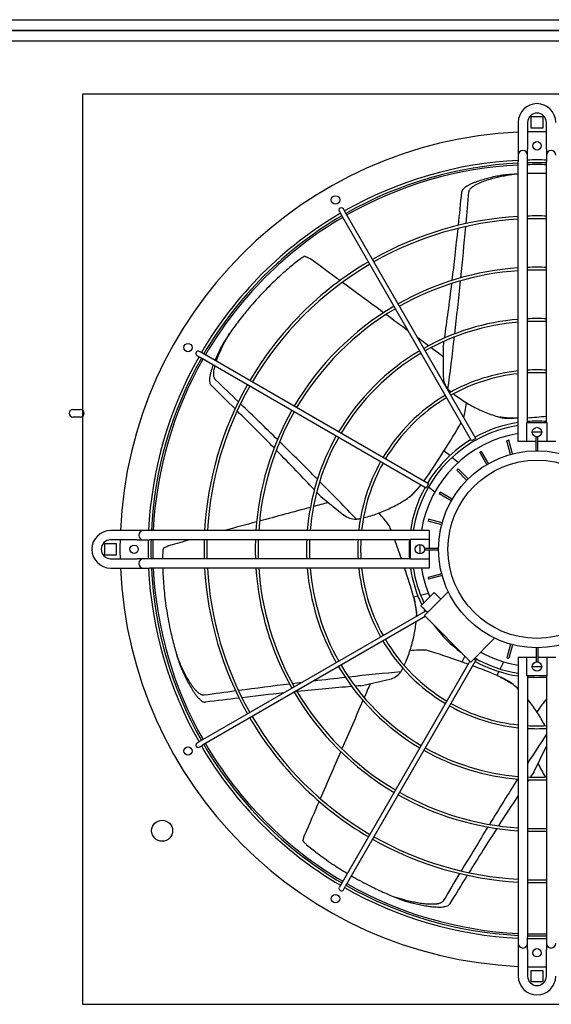
# Model space of a CAD drawing. Extents: x 23112 to 23553, y 42675 to 42842.
# Drawn here: x 23362 to 23363, y 42719 to 42720 of the extents above; entities that cross this region are included whole.
import ezdxf

# ---------------------------------------------------------------- set-up
doc = ezdxf.new("R2010")
doc.units = 0
doc.header["$LTSCALE"] = 99.9
doc.header["$MEASUREMENT"] = 0
doc.layers.add('0_KLIM_URZĄDZENIA', color=5, linetype='CONTINUOUS', lineweight=25)

msp = doc.modelspace()

# ---------------------------------------------------------------- linework, layer by layer
at = {"layer": '0_KLIM_URZĄDZENIA', "lineweight": 25}
for p, q in [((23360.9472, 42720.4326), (23363.2492, 42720.4326)), ((23363.2492, 42720.4211), (23360.9472, 42720.4211)), ((23360.9472, 42720.4211), (23363.2492, 42720.4211)), ((23363.2492, 42720.4096), (23360.9472, 42720.4096)), ((23362.632, 42720.317), (23362.632, 42720.3293)), ((23362.632, 42720.3293), (23362.6443, 42720.3293)), ((23362.6443, 42720.3293), (23362.6443, 42720.317)), ((23362.6182, 42720.3231), (23362.6182, 42720.2946)), ((23362.6282, 42720.3231), (23362.6282, 42720.2946)), ((23362.6482, 42720.2946), (23362.6482, 42720.3231)), ((23362.6443, 42720.317), (23362.632, 42720.317)), ((23362.6182, 42720.2946), (23362.6182, 42720.2881)), ((23362.6182, 42720.2881), (23362.6182, 42720.2816)), ((23362.6282, 42720.2881), (23362.6282, 42720.2946)), ((23362.6282, 42720.2816), (23362.6282, 42720.2881)), ((23362.6482, 42720.2946), (23362.6482, 42720.2881)), ((23362.6482, 42720.2881), (23362.6482, 42720.2816)), ((23362.6182, 42719.9831), (23362.6182, 42720.2816)), ((23362.6282, 42720.0031), (23362.6282, 42720.2816)), ((23362.6482, 42720.0031), (23362.6482, 42720.2816)), ((23362.4273, 42720.2284), (23362.4293, 42720.225)), ((23362.5685, 42719.9838), (23362.4293, 42720.225)), ((23362.4336, 42720.2275), (23362.4316, 42720.2309)), ((23362.5728, 42719.9863), (23362.4336, 42720.2275)), ((23362.2813, 42720.077), (23362.2779, 42720.079)), ((23362.5225, 42719.9378), (23362.2813, 42720.077)), ((23362.5382, 42720.0836), (23362.5382, 42720.0521)), ((23362.2754, 42720.0747), (23362.2788, 42720.0727)), ((23362.52, 42719.9334), (23362.2788, 42720.0727)), ((23362.1429, 42720.0172), (23362.151, 42720.0172)), ((23362.151, 42720.0091), (23362.1429, 42720.0091)), ((23362.6179, 42720.0077), (23362.6137, 42720.0077)), ((23362.6275, 42719.9831), (23362.6275, 42720.0031)), ((23362.6275, 42720.0031), (23362.6488, 42720.0031)), ((23362.6488, 42720.0031), (23362.6488, 42719.9831)), ((23362.5728, 42719.9863), (23362.5685, 42719.9838)), ((23362.6081, 42719.9843), (23362.6062, 42719.9838)), ((23362.61, 42719.9693), (23362.6062, 42719.9838)), ((23362.612, 42719.9698), (23362.6081, 42719.9843)), ((23362.6275, 42719.9831), (23362.6182, 42719.9831)), ((23362.6372, 42719.9831), (23362.6275, 42719.9831)), ((23362.6372, 42719.9731), (23362.6372, 42719.9881)), ((23362.6392, 42719.9881), (23362.6372, 42719.9881)), ((23362.6392, 42719.9731), (23362.6392, 42719.9881)), ((23362.6488, 42719.9831), (23362.6392, 42719.9831)), ((23362.6582, 42719.9831), (23362.6488, 42719.9831)), ((23362.5451, 42719.9679), (23362.5388, 42719.973)), ((23362.579, 42719.9725), (23362.5773, 42719.9715)), ((23362.5848, 42719.9585), (23362.5773, 42719.9715)), ((23362.5865, 42719.9595), (23362.579, 42719.9725)), ((23362.5542, 42719.9607), (23362.5474, 42719.966)), ((23362.554, 42719.9537), (23362.5526, 42719.9523)), ((23362.5632, 42719.9416), (23362.5526, 42719.9523)), ((23362.5646, 42719.9431), (23362.554, 42719.9537)), ((23362.5144, 42719.9367), (23362.5138, 42719.936)), ((23362.5225, 42719.9378), (23362.52, 42719.9334)), ((23362.5225, 42719.9348), (23362.5292, 42719.9294)), ((23362.5348, 42719.929), (23362.5338, 42719.9272)), ((23362.5477, 42719.9215), (23362.5348, 42719.929)), ((23362.4074, 42719.9243), (23362.432, 42719.9046)), ((23362.5467, 42719.9197), (23362.5338, 42719.9272)), ((23362.5225, 42719.9001), (23362.522, 42719.8982)), ((23362.5365, 42719.8943), (23362.522, 42719.8982)), ((23362.537, 42719.8962), (23362.5225, 42719.9001)), ((23362.2117, 42719.8881), (23362.1832, 42719.8881)), ((23362.2182, 42719.8881), (23362.2117, 42719.8881)), ((23362.2247, 42719.8881), (23362.2182, 42719.8881)), ((23362.5232, 42719.8881), (23362.2247, 42719.8881)), ((23362.5232, 42719.8881), (23362.5232, 42719.8788)), ((23362.2117, 42719.8781), (23362.1832, 42719.8781)), ((23362.2117, 42719.8781), (23362.2182, 42719.8781)), ((23362.2182, 42719.8781), (23362.2247, 42719.8781)), ((23362.5032, 42719.8781), (23362.2247, 42719.8781)), ((23362.5032, 42719.8788), (23362.5232, 42719.8788)), ((23362.5032, 42719.8574), (23362.5032, 42719.8788)), ((23362.5232, 42719.8788), (23362.5232, 42719.8691)), ((23362.177, 42719.8743), (23362.1893, 42719.8743)), ((23362.177, 42719.862), (23362.177, 42719.8743)), ((23362.1893, 42719.8743), (23362.1893, 42719.862)), ((23362.5332, 42719.8691), (23362.5182, 42719.8691)), ((23362.5182, 42719.8691), (23362.5182, 42719.8671)), ((23362.5332, 42719.8671), (23362.5182, 42719.8671)), ((23362.5232, 42719.8671), (23362.5232, 42719.8574)), ((23362.1893, 42719.862), (23362.177, 42719.862)), ((23362.1832, 42719.8581), (23362.2117, 42719.8581)), ((23362.2182, 42719.8581), (23362.2117, 42719.8581)), ((23362.2247, 42719.8581), (23362.2182, 42719.8581)), ((23362.5032, 42719.8581), (23362.2247, 42719.8581)), ((23362.5232, 42719.8574), (23362.5032, 42719.8574)), ((23362.5232, 42719.8574), (23362.5232, 42719.8481)), ((23362.1832, 42719.8481), (23362.2117, 42719.8481)), ((23362.2117, 42719.8481), (23362.2182, 42719.8481)), ((23362.2182, 42719.8481), (23362.2247, 42719.8481)), ((23362.5232, 42719.8481), (23362.2247, 42719.8481)), ((23362.5365, 42719.8419), (23362.522, 42719.838)), ((23362.522, 42719.838), (23362.5225, 42719.8361)), ((23362.537, 42719.84), (23362.5225, 42719.8361)), ((23362.5065, 42719.8175), (23362.511, 42719.8186)), ((23362.5066, 42719.8172), (23362.5076, 42719.8132)), ((23362.5139, 42719.8192), (23362.5223, 42719.8212)), ((23362.5144, 42719.808), (23362.5286, 42719.8221)), ((23362.5434, 42719.8229), (23362.518, 42719.7974)), ((23362.5356, 42719.8151), (23362.5286, 42719.8221)), ((23362.5215, 42719.8009), (23362.5144, 42719.808)), ((23362.5198, 42719.8026), (23362.2788, 42719.6635)), ((23362.519, 42719.7964), (23362.2813, 42719.6592)), ((23362.518, 42719.7974), (23362.5675, 42719.7479)), ((23362.5205, 42719.8019), (23362.5212, 42719.8007)), ((23362.5929, 42719.7734), (23362.5675, 42719.7479)), ((23362.61, 42719.7669), (23362.6062, 42719.7525)), ((23362.612, 42719.7664), (23362.6081, 42719.7519)), ((23362.6372, 42719.7631), (23362.6372, 42719.7481)), ((23362.6392, 42719.7631), (23362.6392, 42719.7481)), ((23362.5611, 42719.7542), (23362.5581, 42719.7478)), ((23362.5707, 42719.7512), (23362.5728, 42719.7499)), ((23362.6062, 42719.7525), (23362.6081, 42719.7519)), ((23362.6182, 42719.7531), (23362.6182, 42719.4546)), ((23362.6182, 42719.7531), (23362.6275, 42719.7531)), ((23362.6275, 42719.7531), (23362.6372, 42719.7531)), ((23362.6275, 42719.7331), (23362.6275, 42719.7531)), ((23362.6392, 42719.7531), (23362.6488, 42719.7531)), ((23362.6488, 42719.7531), (23362.6488, 42719.7331)), ((23362.6488, 42719.7531), (23362.6582, 42719.7531)), ((23362.5665, 42719.7489), (23362.4293, 42719.5113)), ((23362.5728, 42719.7499), (23362.4336, 42719.5088)), ((23362.5989, 42719.7405), (23362.6027, 42719.7483)), ((23362.6372, 42719.7481), (23362.6392, 42719.7481)), ((23362.4504, 42719.7227), (23362.481, 42719.7297)), ((23362.5956, 42719.7336), (23362.5976, 42719.7378)), ((23362.5959, 42719.7336), (23362.5997, 42719.7318)), ((23362.6488, 42719.7331), (23362.6275, 42719.7331)), ((23362.6282, 42719.7331), (23362.6282, 42719.4546)), ((23362.6482, 42719.7331), (23362.6482, 42719.4546)), ((23362.2788, 42719.6635), (23362.2754, 42719.6615)), ((23362.2779, 42719.6572), (23362.2813, 42719.6592)), ((23362.6348, 42719.6306), (23362.6482, 42719.6584)), ((23362.6095, 42719.5924), (23362.6093, 42719.5923)), ((23362.6095, 42719.5926), (23362.6095, 42719.5924)), ((23362.4293, 42719.5113), (23362.4273, 42719.5078)), ((23362.4316, 42719.5053), (23362.4336, 42719.5088)), ((23362.6182, 42719.4546), (23362.6182, 42719.4481)), ((23362.6182, 42719.4481), (23362.6182, 42719.4416)), ((23362.6282, 42719.4481), (23362.6282, 42719.4546)), ((23362.6282, 42719.4416), (23362.6282, 42719.4481)), ((23362.6482, 42719.4546), (23362.6482, 42719.4481)), ((23362.6482, 42719.4481), (23362.6482, 42719.4416)), ((23362.6182, 42719.4416), (23362.6182, 42719.4131)), ((23362.6282, 42719.4416), (23362.6282, 42719.4131)), ((23362.6482, 42719.4131), (23362.6482, 42719.4416)), ((23362.632, 42719.4193), (23362.6443, 42719.4193)), ((23362.632, 42719.407), (23362.632, 42719.4193)), ((23362.6443, 42719.4193), (23362.6443, 42719.407)), ((23362.6443, 42719.407), (23362.632, 42719.407))]:
    msp.add_line(p, q, dxfattribs=at)
msp.add_lwpolyline([(23363.1232, 42719.3831), (23363.1232, 42720.3531), (23362.1532, 42720.3531), (23362.1532, 42719.3831)], close=True, dxfattribs=at)
for centre, radius in [((23362.6382, 42720.2981), 0.0045), ((23362.4232, 42720.2405), 0.0045), ((23362.2658, 42720.0831), 0.0045), ((23362.6382, 42719.9931), 0.005), ((23362.6382, 42719.8681), 0.105), ((23362.6382, 42719.8681), 0.095), ((23362.2082, 42719.8681), 0.0045), ((23362.5132, 42719.8681), 0.005), ((23362.6382, 42719.7431), 0.005), ((23362.2658, 42719.6531), 0.0045), ((23362.2382, 42719.5681), 0.0112), ((23362.4232, 42719.4957), 0.0045), ((23362.6382, 42719.4381), 0.0045)]:
    msp.add_circle(centre, radius, dxfattribs=at)
for centre, radius, start, end in [((23362.6382, 42720.3231), 0.02, 0, 180), ((23362.6382, 42720.3231), 0.01, 0, 180), ((23362.6382, 42719.8681), 0.445, 92.576, 177.424), ((23362.6382, 42719.8681), 0.445, 88.7123, 91.2877), ((23362.6232, 42720.2881), 0.005, 0, 180), ((23362.6532, 42720.2881), 0.005, 0, 180), ((23362.6382, 42719.8681), 0.415, 92.7623, 119.6548), ((23362.6382, 42719.8681), 0.412, 92.7824, 119.6523), ((23362.6382, 42719.8681), 0.41, 92.796, 119.6506), ((23362.6382, 42719.8681), 0.415, 90, 91.3808), ((23362.6382, 42719.8681), 0.412, 90, 91.3908), ((23362.6382, 42719.8681), 0.41, 88.6024, 91.3976), ((23362.6382, 42719.8681), 0.415, 88.6192, 90), ((23362.6382, 42719.8681), 0.412, 88.6092, 90), ((23362.6382, 42719.8681), 0.415, 120.3452, 149.6548), ((23362.6382, 42719.8681), 0.412, 120.3477, 149.6523), ((23362.4294, 42720.2297), 0.0025, 30, 210), ((23362.6382, 42719.8681), 0.3553, 93.2269, 119.5968), ((23362.6382, 42719.8681), 0.3553, 90, 91.6128), ((23362.6382, 42719.8681), 0.3553, 88.3872, 90), ((23362.6382, 42719.8681), 0.41, 120.3494, 149.6506), ((23362.6382, 42719.8681), 0.3523, 93.2544, 119.5934), ((23362.6382, 42719.8681), 0.3523, 90, 91.6266), ((23362.6382, 42719.8681), 0.3523, 88.3734, 90), ((23362.6382, 42719.8681), 0.3553, 120.4032, 149.5968), ((23362.6382, 42719.8681), 0.3523, 120.4066, 149.5934), ((23362.6382, 42719.8681), 0.3006, 93.8149, 119.5235), ((23362.6382, 42719.8681), 0.2976, 93.8534, 119.5187), ((23362.6382, 42719.8681), 0.3006, 90, 91.9064), ((23362.6382, 42719.8681), 0.2976, 90, 91.9256), ((23362.6382, 42719.8681), 0.3006, 88.0936, 90), ((23362.6382, 42719.8681), 0.2976, 88.0744, 90), ((23362.6382, 42719.8681), 0.3006, 120.4765, 149.5235), ((23362.6382, 42719.8681), 0.2976, 120.4813, 149.5187), ((23362.6382, 42719.8681), 0.2459, 94.6652, 119.4175), ((23362.6382, 42719.8681), 0.2429, 94.723, 119.4103), ((23362.6382, 42719.8681), 0.2459, 90, 92.3307), ((23362.6382, 42719.8681), 0.2429, 90, 92.3595), ((23362.6382, 42719.8681), 0.2459, 87.6693, 90), ((23362.6382, 42719.8681), 0.2429, 87.6405, 90), ((23362.2766, 42720.0769), 0.0025, 60, 240), ((23362.6382, 42719.8681), 0.2459, 120.5825, 149.4175), ((23362.6382, 42719.8681), 0.2429, 120.5897, 149.4103), ((23362.6382, 42719.8681), 0.415, 150.3452, 177.2377), ((23362.6382, 42719.8681), 0.412, 150.3477, 177.2176), ((23362.6382, 42719.8681), 0.41, 150.3494, 177.204), ((23362.6382, 42719.8681), 0.1912, 96.0043, 119.2508), ((23362.6382, 42719.8681), 0.1882, 96.1003, 119.2389), ((23362.6382, 42719.8681), 0.1912, 90, 92.998), ((23362.6382, 42719.8681), 0.1882, 90, 93.0458), ((23362.6382, 42719.8681), 0.1912, 87.002, 90), ((23362.6382, 42719.8681), 0.1882, 86.9542, 90), ((23362.5582, 42720.0521), 0.02, 180, 221.5603), ((23362.6382, 42719.8681), 0.3553, 150.4032, 176.7731), ((23362.6382, 42719.8681), 0.3523, 150.4066, 176.7456), ((23362.6382, 42719.8681), 0.1912, 120.7492, 149.2508), ((23362.6382, 42719.8681), 0.1882, 120.7611, 149.2389), ((23362.1429, 42720.0131), 0.00405, 90, 270), ((23362.151, 42720.0131), 0.00405, 270, 90), ((23362.6382, 42719.8681), 0.3006, 150.4765, 176.1851), ((23362.6382, 42719.8681), 0.2976, 150.4813, 176.1466), ((23362.6382, 42719.8681), 0.1365, 98.4253, 118.9506), ((23362.5904, 42720.5537), 0.5467, 273.961, 276.0652), ((23362.6382, 42719.8681), 0.1365, 90, 94.2013), ((23362.6382, 42719.8681), 0.1365, 85.7987, 90), ((23362.6382, 42719.8681), 0.1335, 98.6161, 171.3839), ((23362.6382, 42719.8681), 0.125, 87.708, 92.292), ((23362.6382, 42719.8681), 0.2459, 150.5825, 175.3348), ((23362.6382, 42719.8681), 0.2429, 150.5897, 175.277), ((23362.6382, 42719.8681), 0.125, 99.2069, 170.7931), ((23362.6382, 42719.8681), 0.1365, 121.0494, 148.9506), ((23362.0724, 42720.2582), 0.5467, 324.4944, 328.5487), ((23362.6382, 42719.8681), 0.1912, 150.7492, 173.9957), ((23362.6382, 42719.8681), 0.1882, 150.7611, 173.8997), ((23362.6382, 42719.8681), 0.1365, 151.0494, 171.5747), ((23362.4444, 42719.9203), 0.02, 231.4286, 272.9889), ((23362.1832, 42719.8681), 0.02, 90, 270), ((23362.2182, 42719.8831), 0.005, 90, 270), ((23362.1832, 42719.8681), 0.01, 90, 270), ((23362.6382, 42719.8681), 0.445, 178.7123, 181.2877), ((23362.6382, 42719.8681), 0.415, 178.6192, 181.3808), ((23362.6382, 42719.8681), 0.412, 178.6092, 181.3908), ((23362.6382, 42719.8681), 0.41, 178.6024, 181.3976), ((23362.6382, 42719.8681), 0.3553, 178.3872, 181.6128), ((23362.6382, 42719.8681), 0.3523, 178.3734, 181.6266), ((23362.6382, 42719.8681), 0.3006, 178.0936, 181.9064), ((23362.6382, 42719.8681), 0.2976, 178.0744, 181.9256), ((23362.6382, 42719.8681), 0.2459, 177.6693, 182.3307), ((23362.6382, 42719.8681), 0.2429, 177.6405, 182.3595), ((23362.6382, 42719.8681), 0.1912, 177.002, 182.998), ((23362.6382, 42719.8681), 0.1882, 176.9542, 183.0458), ((23362.6382, 42719.8681), 0.1365, 175.7987, 184.2013), ((23362.6382, 42719.8681), 0.125, 177.708, 182.292), ((23362.2182, 42719.8531), 0.005, 90, 270), ((23362.6382, 42719.8681), 0.445, 182.576, 267.424), ((23362.6382, 42719.8681), 0.415, 182.7623, 209.6548), ((23362.6382, 42719.8681), 0.412, 182.7824, 209.6523), ((23362.6382, 42719.8681), 0.41, 182.796, 209.6506), ((23362.6382, 42719.8681), 0.3553, 183.2269, 209.5968), ((23362.6382, 42719.8681), 0.3523, 183.2544, 209.5934), ((23362.6382, 42719.8681), 0.3006, 183.8149, 209.5235), ((23362.6382, 42719.8681), 0.2976, 183.8534, 209.5187), ((23362.6382, 42719.8681), 0.2459, 184.6652, 209.4175), ((23362.6382, 42719.8681), 0.2429, 184.723, 209.4103), ((23362.6382, 42719.8681), 0.1912, 186.0043, 209.2508), ((23362.6382, 42719.8681), 0.1882, 186.1003, 209.2389), ((23361.9804, 42719.669), 0.5467, 15.7683, 19.1264), ((23362.6382, 42719.8681), 0.1365, 188.4253, 205.7512), ((23362.6382, 42719.8681), 0.1335, 188.6161, 205.301), ((23362.6382, 42719.8681), 0.125, 189.2069, 203.8998), ((23362.6382, 42719.8681), 0.1365, 207.2472, 208.9506), ((23362.6382, 42719.8681), 0.1365, 216.4981, 233.5019), ((23362.6382, 42719.8681), 0.1882, 210.7611, 239.2389), ((23362.6382, 42719.8681), 0.1912, 210.7492, 239.2508), ((23362.6382, 42719.8681), 0.1335, 240.199, 261.3839), ((23362.6382, 42719.8681), 0.125, 241.2602, 260.7931), ((23362.6382, 42719.8681), 0.2459, 210.5825, 239.4175), ((23362.6382, 42719.8681), 0.2429, 210.5897, 239.4103), ((23362.3837, 42719.2297), 0.5467, 70.6852, 71.4059), ((23362.3837, 42719.2297), 0.5467, 67.1969, 70.1525), ((23362.6382, 42719.8681), 0.1365, 241.0494, 261.5747), ((23362.6382, 42719.8681), 0.125, 267.708, 270), ((23362.6382, 42719.8681), 0.125, 270, 272.292), ((23362.4766, 42719.7492), 0.02, 282.8571, 324.4175), ((23362.6382, 42719.8681), 0.1365, 265.7987, 274.2013), ((23362.6382, 42719.8681), 0.3006, 210.4765, 239.5235), ((23362.6382, 42719.8681), 0.2976, 210.4813, 239.5187), ((23362.6382, 42719.8681), 0.1912, 240.7492, 263.9957), ((23362.6382, 42719.8681), 0.1882, 240.7611, 263.8997), ((23362.6382, 42719.8681), 0.3553, 210.4032, 239.5968), ((23362.6382, 42719.8681), 0.3523, 210.4066, 239.5934), ((23362.6382, 42719.8681), 0.1882, 266.9542, 273.0458), ((23362.6382, 42719.8681), 0.1912, 267.002, 272.998), ((23362.2766, 42719.6594), 0.0025, 120, 300), ((23362.6382, 42719.8681), 0.415, 210.3452, 239.6548), ((23362.6382, 42719.8681), 0.412, 210.3477, 239.6523), ((23362.6382, 42719.8681), 0.41, 210.3494, 239.6506), ((23362.6382, 42719.8681), 0.2429, 240.5897, 265.277), ((23362.6382, 42719.8681), 0.2459, 240.5825, 265.3348), ((23362.6382, 42719.8681), 0.2429, 267.6405, 272.3595), ((23362.6382, 42719.8681), 0.2459, 267.6693, 272.3307), ((23362.6382, 42719.8681), 0.3006, 240.4765, 266.1851), ((23362.6382, 42719.8681), 0.2976, 240.4813, 266.1466), ((23362.6382, 42719.8681), 0.3523, 240.4066, 266.7456), ((23362.6382, 42719.8681), 0.2976, 268.0744, 271.9256), ((23362.6382, 42719.8681), 0.3006, 268.0936, 271.9064), ((23362.6382, 42719.8681), 0.3553, 240.4032, 266.7731), ((23362.6382, 42719.8681), 0.412, 240.3477, 267.2176), ((23362.6382, 42719.8681), 0.41, 240.3494, 267.204), ((23362.6382, 42719.8681), 0.3523, 268.3734, 271.6266), ((23362.6382, 42719.8681), 0.3553, 268.3872, 271.6128), ((23362.4294, 42719.5065), 0.0025, 150, 330), ((23362.6382, 42719.8681), 0.415, 240.3452, 267.2377), ((23362.6382, 42719.8681), 0.41, 268.6024, 271.3976), ((23362.6232, 42719.4481), 0.005, 180, 0), ((23362.6382, 42719.8681), 0.412, 268.6092, 271.3908), ((23362.6382, 42719.8681), 0.415, 268.6192, 271.3808), ((23362.6532, 42719.4481), 0.005, 180, 0), ((23362.6382, 42719.8681), 0.445, 268.7123, 271.2877), ((23362.6382, 42719.4131), 0.02, 180, 0), ((23362.6382, 42719.4131), 0.01, 180, 0)]:
    msp.add_arc(centre, radius, start, end, dxfattribs=at)
for centre, major_axis, ratio, start_param, end_param in [((23362.498, 42737.0818), (0, -17.1314), 0.018843, 0.175452, 0.187017), ((23362.498, 42737.0818), (0, -17.211), 0.018843, 0.200418, 0.210059), ((23362.498, 42737.0818), (0, -17.1314), 0.018843, 0.154631, 0.174389), ((23362.498, 42737.0818), (0, -17.211), 0.018843, 0.182801, 0.199501), ((23366.6095, 42716.5218), (-6.221, 4.961), 0.040757, 5.481553, 5.488302), ((23366.6095, 42716.5218), (-6.221, 4.961), 0.040757, 5.471493, 5.481003), ((23362.498, 42737.0818), (0, -17.1314), 0.018843, 0.129309, 0.153385), ((23362.498, 42737.0818), (0, -17.211), 0.018843, 0.162625, 0.181772), ((23366.6095, 42716.5218), (-6.221, 4.961), 0.040757, 5.46582, 5.470937), ((23366.6095, 42716.5218), (-6.221, 4.961), 0.040757, 5.461259, 5.463673), ((23362.498, 42737.0818), (0, -17.1314), 0.018843, 0.124789, 0.127712), ((23362.498, 42737.0818), (0, -17.211), 0.018843, 0.13987, 0.161413), ((23366.6095, 42716.5218), (-6.221, 4.961), 0.040757, 5.457889, 5.460688), ((23349.0926, 42730.491), (13.4561, -10.7309), 0.018843, 0.200418, 0.210059), ((23349.0926, 42730.491), (13.3939, -10.6812), 0.018843, 0.175452, 0.187017), ((23349.0926, 42730.491), (13.4561, -10.7309), 0.018843, 0.182801, 0.199501), ((23349.0926, 42730.491), (13.3939, -10.6812), 0.018843, 0.154631, 0.174389), ((23362.3966, 42719.8815), (-0.2022, -0.2535), 0.192511, 2.087387, 2.217173), ((23349.0926, 42730.491), (13.4561, -10.7309), 0.018843, 0.162625, 0.181772), ((23349.0926, 42730.491), (13.3939, -10.6812), 0.018843, 0.129309, 0.153385), ((23349.0926, 42730.491), (13.4561, -10.7309), 0.018843, 0.13987, 0.161413), ((23349.0926, 42730.491), (13.3939, -10.6812), 0.018843, 0.124789, 0.127712), ((23367.7306, 42720.8866), (-7.7574, -1.7706), 0.040757, 5.461259, 5.470937), ((23367.7306, 42720.8866), (-7.7574, -1.7706), 0.040757, 5.457889, 5.460688), ((23367.7306, 42720.8866), (-7.7574, -1.7706), 0.040757, 5.471493, 5.477661), ((23362.4771, 42719.6876), (0.0722, -0.3162), 0.192511, 2.213185, 2.23473), ((23367.7306, 42720.8866), (-7.7574, -1.7706), 0.040757, 5.484361, 5.488302), ((23362.4771, 42719.6876), (0.0722, -0.3162), 0.192511, 2.095997, 2.17299), ((23362.6789, 42719.6296), (0.2922, -0.1407), 0.192511, 2.087387, 2.23473), ((23345.8873, 42715.901), (16.7795, 3.8298), 0.018843, 0.162625, 0.174351), ((23345.8873, 42715.901), (16.7795, 3.8298), 0.018843, 0.13987, 0.161413), ((23345.8873, 42715.901), (16.7795, 3.8298), 0.018843, 0.182801, 0.199501), ((23345.8873, 42715.901), (16.7795, 3.8298), 0.018843, 0.178533, 0.181772), ((23345.8873, 42715.901), (16.7019, 3.8121), 0.018843, 0.129309, 0.153385), ((23345.8873, 42715.901), (16.7019, 3.8121), 0.018843, 0.124789, 0.127712), ((23365.0169, 42724.4845), (-3.4524, -7.1689), 0.040757, 5.457889, 5.460688), ((23345.8873, 42715.901), (16.7795, 3.8298), 0.018843, 0.200418, 0.210059), ((23345.8873, 42715.901), (16.7019, 3.8121), 0.018843, 0.175452, 0.187017), ((23345.8873, 42715.901), (16.7019, 3.8121), 0.018843, 0.1587, 0.174389), ((23365.0169, 42724.4845), (-3.4524, -7.1689), 0.040757, 5.461259, 5.470937), ((23355.2957, 42704.2983), (7.4676, 15.5066), 0.018843, 0.14098, 0.155355), ((23365.0169, 42724.4845), (-3.4524, -7.1689), 0.040757, 5.471493, 5.481003), ((23360.512, 42724.6062), (3.4524, -7.1689), 0.040757, 5.457889, 5.460688), ((23355.2957, 42704.2983), (7.433, 15.4348), 0.018843, 0.124789, 0.127712), ((23355.2957, 42704.2983), (7.4676, 15.5066), 0.018843, 0.162625, 0.181772), ((23355.2957, 42704.2983), (7.433, 15.4348), 0.018843, 0.129309, 0.130144), ((23355.2957, 42704.2983), (7.433, 15.4348), 0.018843, 0.137947, 0.153385), ((23365.0169, 42724.4845), (-3.4524, -7.1689), 0.040757, 5.481553, 5.488302), ((23355.2957, 42704.2983), (7.4676, 15.5066), 0.018843, 0.182801, 0.199501), ((23355.2957, 42704.2983), (7.433, 15.4348), 0.018843, 0.154631, 0.174389), ((23355.2957, 42704.2983), (7.4676, 15.5066), 0.018843, 0.200418, 0.210059), ((23355.2957, 42704.2983), (7.433, 15.4348), 0.018843, 0.175452, 0.187017)]:
    msp.add_ellipse(centre, major_axis=major_axis, ratio=ratio, start_param=start_param, end_param=end_param, dxfattribs=at)
for points, knots in [([(23362.6022, 42720.2669), (23362.6009, 42720.2667), (23362.5997, 42720.2665), (23362.5963, 42720.2659), (23362.5941, 42720.2654), (23362.5897, 42720.2645), (23362.5875, 42720.2639), (23362.5832, 42720.2628), (23362.5811, 42720.2622), (23362.5769, 42720.2609), (23362.5749, 42720.2603), (23362.5719, 42720.2591), (23362.5708, 42720.2587), (23362.5686, 42720.2578), (23362.5674, 42720.2573), (23362.5652, 42720.2562), (23362.5642, 42720.2556), (23362.5627, 42720.2547), (23362.5622, 42720.2544), (23362.5612, 42720.2537), (23362.5608, 42720.2533), (23362.5598, 42720.2524), (23362.5592, 42720.2518), (23362.5585, 42720.2507), (23362.5583, 42720.2503), (23362.5581, 42720.2496), (23362.558, 42720.2494), (23362.558, 42720.2491)], [72.856457, 72.856457, 72.856457, 72.856457, 76.498272, 76.498272, 82.972306, 82.972306, 89.446341, 89.446341, 95.920375, 95.920375, 102.39441, 102.39441, 105.823764, 105.823764, 109.253118, 109.253118, 112.682473, 112.682473, 114.39715, 114.39715, 116.111827, 116.111827, 118.548976, 118.548976, 119.767551, 119.767551, 120.608571, 120.608571, 120.608571, 120.608571]), ([(23362.5656, 42720.2491), (23362.5656, 42720.2494), (23362.5657, 42720.2497), (23362.5659, 42720.2503), (23362.5661, 42720.2507), (23362.5665, 42720.2515), (23362.5667, 42720.2518), (23362.5673, 42720.2525), (23362.5676, 42720.2528), (23362.5682, 42720.2535), (23362.5686, 42720.2538), (23362.5695, 42720.2545), (23362.57, 42720.2548), (23362.5713, 42720.2558), (23362.5723, 42720.2563), (23362.5743, 42720.2574), (23362.5754, 42720.2579), (23362.5774, 42720.2588), (23362.5784, 42720.2593), (23362.5813, 42720.2604), (23362.5832, 42720.2611), (23362.5871, 42720.2624), (23362.5891, 42720.2629), (23362.5932, 42720.2641), (23362.5953, 42720.2646), (23362.5994, 42720.2655), (23362.6015, 42720.2659), (23362.6071, 42720.267), (23362.6105, 42720.2675), (23362.6139, 42720.2679)], [116.818504, 116.818504, 116.818504, 116.818504, 117.674315, 117.674315, 118.90653, 118.90653, 120.138745, 120.138745, 121.370961, 121.370961, 122.9854, 122.9854, 124.599839, 124.599839, 127.828717, 127.828717, 131.057596, 131.057596, 134.286474, 134.286474, 140.459649, 140.459649, 146.632824, 146.632824, 152.805999, 152.805999, 158.979173, 158.979173, 169.240552, 169.240552, 169.240552, 169.240552]), ([(23362.6139, 42720.2679), (23362.6114, 42720.2677), (23362.6088, 42720.2675), (23362.6049, 42720.2671), (23362.6035, 42720.267), (23362.6022, 42720.2669)], [23.843624, 23.843624, 23.843624, 23.843624, 31.17572, 31.17572, 34.967352, 34.967352, 34.967352, 34.967352]), ([(23362.6482, 42720.2686), (23362.6471, 42720.2686), (23362.6461, 42720.2686), (23362.6427, 42720.2687), (23362.6405, 42720.2687), (23362.6382, 42720.2687)], [94.411027, 94.411027, 94.411027, 94.411027, 97.766405, 97.766405, 104.926774, 104.926774, 104.926774, 104.926774]), ([(23362.3858, 42720.1778), (23362.3822, 42720.1749), (23362.3784, 42720.1719), (23362.3697, 42720.1646), (23362.3646, 42720.1602), (23362.3545, 42720.1506), (23362.3494, 42720.1455), (23362.3392, 42720.1348), (23362.3342, 42720.1291), (23362.3278, 42720.1214), (23362.3264, 42720.1197), (23362.325, 42720.1179)], [5.628237, 5.628237, 5.628237, 5.628237, 24.441601, 24.441601, 48.883202, 48.883202, 73.324803, 73.324803, 97.766405, 97.766405, 104.926774, 104.926774, 104.926774, 104.926774]), ([(23362.3905, 42720.1804), (23362.3899, 42720.1802), (23362.3893, 42720.1799), (23362.3877, 42720.1791), (23362.3868, 42720.1785), (23362.3858, 42720.1778)], [23.505025, 23.505025, 23.505025, 23.505025, 25.859516, 25.859516, 30.318685, 30.318685, 30.318685, 30.318685]), ([(23362.3905, 42720.1804), (23362.3907, 42720.1804), (23362.3909, 42720.1803), (23362.3916, 42720.1801), (23362.3922, 42720.1799), (23362.3933, 42720.1794), (23362.3939, 42720.1791), (23362.395, 42720.1786), (23362.3955, 42720.1782), (23362.3963, 42720.1777), (23362.3966, 42720.1775), (23362.3969, 42720.1773)], [148.21489, 148.21489, 148.21489, 148.21489, 148.790276, 148.790276, 150.632855, 150.632855, 152.475435, 152.475435, 154.318014, 154.318014, 155.348889, 155.348889, 155.348889, 155.348889]), ([(23362.325, 42720.1179), (23362.3215, 42720.1136), (23362.3181, 42720.1091), (23362.3134, 42720.1025), (23362.3119, 42720.1005), (23362.3105, 42720.0984)], [104.926774, 104.926774, 104.926774, 104.926774, 122.208006, 122.208006, 129.840338, 129.840338, 129.840338, 129.840338]), ([(23362.2961, 42720.0685), (23362.2965, 42720.0697), (23362.2969, 42720.0709), (23362.2981, 42720.074), (23362.2989, 42720.0759), (23362.3006, 42720.0798), (23362.3014, 42720.0817), (23362.3033, 42720.0856), (23362.3043, 42720.0875), (23362.3069, 42720.0925), (23362.3087, 42720.0955), (23362.3105, 42720.0984)], [136.63673, 136.63673, 136.63673, 136.63673, 140.459649, 140.459649, 146.632824, 146.632824, 152.805999, 152.805999, 158.979173, 158.979173, 169.240552, 169.240552, 169.240552, 169.240552]), ([(23362.3105, 42720.0984), (23362.309, 42720.0963), (23362.3076, 42720.0942), (23362.3054, 42720.0909), (23362.3047, 42720.0897), (23362.304, 42720.0886)], [23.843624, 23.843624, 23.843624, 23.843624, 31.17572, 31.17572, 34.967352, 34.967352, 34.967352, 34.967352]), ([(23362.304, 42720.0886), (23362.3033, 42720.0875), (23362.3027, 42720.0864), (23362.3011, 42720.0833), (23362.3, 42720.0813), (23362.298, 42720.0773), (23362.2971, 42720.0753), (23362.2956, 42720.072), (23362.2951, 42720.0707), (23362.2945, 42720.0694)], [72.856457, 72.856457, 72.856457, 72.856457, 76.498272, 76.498272, 82.972306, 82.972306, 89.446341, 89.446341, 93.545102, 93.545102, 93.545102, 93.545102]), ([(23362.2927, 42720.0647), (23362.2923, 42720.0635), (23362.2918, 42720.0623), (23362.2911, 42720.0601), (23362.2907, 42720.0589), (23362.2901, 42720.0566), (23362.2898, 42720.0555), (23362.2893, 42720.0531), (23362.289, 42720.0519), (23362.2888, 42720.0501), (23362.2888, 42720.0495), (23362.2887, 42720.0484), (23362.2887, 42720.0478), (23362.2888, 42720.0464), (23362.289, 42720.0455), (23362.2894, 42720.0443), (23362.2896, 42720.044), (23362.29, 42720.0434), (23362.2901, 42720.0432), (23362.2903, 42720.043)], [98.565289, 98.565289, 98.565289, 98.565289, 102.39441, 102.39441, 105.823764, 105.823764, 109.253118, 109.253118, 112.682473, 112.682473, 114.39715, 114.39715, 116.111827, 116.111827, 118.548976, 118.548976, 119.767551, 119.767551, 120.608571, 120.608571, 120.608571, 120.608571]), ([(23362.2951, 42720.0489), (23362.2949, 42720.0491), (23362.2947, 42720.0493), (23362.2943, 42720.0499), (23362.2941, 42720.0503), (23362.2937, 42720.0511), (23362.2936, 42720.0515), (23362.2934, 42720.0524), (23362.2934, 42720.0528), (23362.2933, 42720.0537), (23362.2933, 42720.0542), (23362.2933, 42720.0553), (23362.2933, 42720.0559), (23362.2934, 42720.0576), (23362.2936, 42720.0587), (23362.294, 42720.0609), (23362.2943, 42720.0621), (23362.2946, 42720.0633), (23362.2946, 42720.0634), (23362.2946, 42720.0636)], [116.818504, 116.818504, 116.818504, 116.818504, 117.674315, 117.674315, 118.90653, 118.90653, 120.138745, 120.138745, 121.370961, 121.370961, 122.9854, 122.9854, 124.599839, 124.599839, 127.828717, 127.828717, 131.057596, 131.057596, 131.470268, 131.470268, 131.470268, 131.470268]), ([(23362.5432, 42720.0388), (23362.5435, 42720.0386), (23362.5437, 42720.0383), (23362.5445, 42720.0375), (23362.5449, 42720.0371), (23362.5454, 42720.0367)], [74.725099, 74.725099, 74.725099, 74.725099, 75.874264, 75.874264, 77.80458, 77.80458, 77.80458, 77.80458]), ([(23362.549, 42720.0338), (23362.5497, 42720.0333), (23362.5503, 42720.0328), (23362.555, 42720.0293), (23362.5592, 42720.0265), (23362.5679, 42720.0213), (23362.5723, 42720.019), (23362.5814, 42720.0148), (23362.586, 42720.0129), (23362.5932, 42720.0105), (23362.5956, 42720.0097), (23362.5981, 42720.009)], [26.770873, 26.770873, 26.770873, 26.770873, 29.207025, 29.207025, 43.810537, 43.810537, 58.414049, 58.414049, 73.017562, 73.017562, 80.732711, 80.732711, 80.732711, 80.732711]), ([(23362.56, 42720.0085), (23362.5605, 42720.0107), (23362.561, 42720.0129), (23362.5621, 42720.0182), (23362.5626, 42720.0212), (23362.563, 42720.0243)], [193.577982, 193.577982, 193.577982, 193.577982, 201.408338, 201.408338, 212.32354, 212.32354, 212.32354, 212.32354]), ([(23362.6182, 42720.0077), (23362.6181, 42720.0077), (23362.618, 42720.0077), (23362.6156, 42720.0077), (23362.6133, 42720.0077), (23362.6086, 42720.0079), (23362.6062, 42720.0081), (23362.6019, 42720.0085), (23362.6, 42720.0087), (23362.5981, 42720.009)], [51.900767, 51.900767, 51.900767, 51.900767, 52.250056, 52.250056, 59.476064, 59.476064, 66.702072, 66.702072, 72.30074, 72.30074, 72.30074, 72.30074]), ([(23362.5981, 42720.009), (23362.5986, 42720.0088), (23362.599, 42720.0087), (23362.5999, 42720.0085), (23362.6005, 42720.0083), (23362.6009, 42720.0082)], [60.821368, 60.821368, 60.821368, 60.821368, 62.414931, 62.414931, 64.507113, 64.507113, 64.507113, 64.507113]), ([(23362.6009, 42720.0082), (23362.601, 42720.0082), (23362.601, 42720.0082), (23362.6045, 42720.0079), (23362.608, 42720.0077), (23362.6122, 42720.0077), (23362.613, 42720.0077), (23362.6137, 42720.0077)], [63.116183, 63.116183, 63.116183, 63.116183, 63.200181, 63.200181, 73.733544, 73.733544, 76.156299, 76.156299, 76.156299, 76.156299]), ([(23362.5143, 42719.9367), (23362.5136, 42719.9358), (23362.5128, 42719.9349), (23362.5104, 42719.9322), (23362.5088, 42719.9304), (23362.5058, 42719.9273), (23362.5045, 42719.926), (23362.5031, 42719.9246)], [55.697364, 55.697364, 55.697364, 55.697364, 59.476064, 59.476064, 66.702072, 66.702072, 72.30074, 72.30074, 72.30074, 72.30074]), ([(23362.5054, 42719.9263), (23362.5054, 42719.9263), (23362.5055, 42719.9264), (23362.5079, 42719.929), (23362.5102, 42719.9316), (23362.5129, 42719.9348), (23362.5133, 42719.9354), (23362.5138, 42719.936)], [63.116183, 63.116183, 63.116183, 63.116183, 63.200181, 63.200181, 73.733544, 73.733544, 76.156299, 76.156299, 76.156299, 76.156299]), ([(23362.453, 42719.9017), (23362.4538, 42719.9019), (23362.4546, 42719.9021), (23362.4603, 42719.9036), (23362.4651, 42719.9051), (23362.4746, 42719.9087), (23362.4792, 42719.9107), (23362.4881, 42719.9152), (23362.4925, 42719.9176), (23362.4988, 42719.9217), (23362.501, 42719.9231), (23362.5031, 42719.9246)], [26.770873, 26.770873, 26.770873, 26.770873, 29.207025, 29.207025, 43.810537, 43.810537, 58.414049, 58.414049, 73.017562, 73.017562, 80.732711, 80.732711, 80.732711, 80.732711]), ([(23362.5031, 42719.9246), (23362.5034, 42719.9249), (23362.5038, 42719.9251), (23362.5046, 42719.9257), (23362.505, 42719.926), (23362.5054, 42719.9263)], [60.821368, 60.821368, 60.821368, 60.821368, 62.414931, 62.414931, 64.507113, 64.507113, 64.507113, 64.507113]), ([(23362.4455, 42719.9003), (23362.4459, 42719.9003), (23362.4463, 42719.9004), (23362.4473, 42719.9005), (23362.4479, 42719.9006), (23362.4486, 42719.9007)], [74.725099, 74.725099, 74.725099, 74.725099, 75.874264, 75.874264, 77.80458, 77.80458, 77.80458, 77.80458]), ([(23362.4806, 42719.8933), (23362.4789, 42719.8955), (23362.4772, 42719.8977), (23362.4734, 42719.9022), (23362.4713, 42719.9045), (23362.4692, 42719.9067)], [191.854558, 191.854558, 191.854558, 191.854558, 201.408338, 201.408338, 212.32354, 212.32354, 212.32354, 212.32354]), ([(23362.2396, 42719.8692), (23362.2394, 42719.8686), (23362.2392, 42719.868), (23362.2389, 42719.8662), (23362.2388, 42719.865), (23362.2388, 42719.8639)], [23.505025, 23.505025, 23.505025, 23.505025, 25.859516, 25.859516, 30.318685, 30.318685, 30.318685, 30.318685]), ([(23362.2396, 42719.8692), (23362.2397, 42719.8693), (23362.2399, 42719.8694), (23362.2405, 42719.8699), (23362.241, 42719.8702), (23362.2421, 42719.8708), (23362.2427, 42719.871), (23362.2438, 42719.8715), (23362.2444, 42719.8718), (23362.2453, 42719.8721), (23362.2457, 42719.8722), (23362.246, 42719.8722)], [148.21489, 148.21489, 148.21489, 148.21489, 148.790276, 148.790276, 150.632855, 150.632855, 152.475435, 152.475435, 154.318014, 154.318014, 155.348889, 155.348889, 155.348889, 155.348889]), ([(23362.2388, 42719.8481), (23362.239, 42719.8421), (23362.2393, 42719.8358), (23362.2404, 42719.8225), (23362.2412, 42719.8153), (23362.2433, 42719.8007), (23362.2446, 42719.7932), (23362.2466, 42719.7834), (23362.2471, 42719.7812), (23362.2476, 42719.779)], [26.201755, 26.201755, 26.201755, 26.201755, 48.883202, 48.883202, 73.324803, 73.324803, 97.766405, 97.766405, 104.926774, 104.926774, 104.926774, 104.926774]), ([(23362.5066, 42719.8176), (23362.5066, 42719.8175), (23362.5066, 42719.8173), (23362.5071, 42719.8151), (23362.5076, 42719.8128), (23362.5084, 42719.8082), (23362.5088, 42719.8058), (23362.5093, 42719.8015), (23362.5096, 42719.7996), (23362.5098, 42719.7977)], [51.900767, 51.900767, 51.900767, 51.900767, 52.250056, 52.250056, 59.476064, 59.476064, 66.702072, 66.702072, 72.30074, 72.30074, 72.30074, 72.30074]), ([(23362.5099, 42719.8006), (23362.5099, 42719.8006), (23362.5099, 42719.8007), (23362.5094, 42719.8042), (23362.5088, 42719.8076), (23362.5079, 42719.8117), (23362.5077, 42719.8125), (23362.5076, 42719.8132)], [63.116183, 63.116183, 63.116183, 63.116183, 63.200181, 63.200181, 73.733544, 73.733544, 76.156299, 76.156299, 76.156299, 76.156299]), ([(23362.5098, 42719.7977), (23362.5098, 42719.7982), (23362.5098, 42719.7986), (23362.5099, 42719.7996), (23362.5099, 42719.8001), (23362.5099, 42719.8006)], [60.821368, 60.821368, 60.821368, 60.821368, 62.414931, 62.414931, 64.507113, 64.507113, 64.507113, 64.507113]), ([(23362.4964, 42719.7443), (23362.4968, 42719.7451), (23362.4971, 42719.7458), (23362.4995, 42719.7512), (23362.5013, 42719.7559), (23362.5044, 42719.7655), (23362.5057, 42719.7704), (23362.5078, 42719.7801), (23362.5086, 42719.7851), (23362.5092, 42719.7902), (23362.5092, 42719.7905), (23362.5092, 42719.7908)], [26.770873, 26.770873, 26.770873, 26.770873, 29.207025, 29.207025, 43.810537, 43.810537, 58.414049, 58.414049, 73.017562, 73.017562, 73.809063, 73.809063, 73.809063, 73.809063]), ([(23362.2476, 42719.779), (23362.2488, 42719.7736), (23362.2502, 42719.7682), (23362.2524, 42719.7603), (23362.2531, 42719.7579), (23362.2538, 42719.7555)], [104.926774, 104.926774, 104.926774, 104.926774, 122.208006, 122.208006, 129.840338, 129.840338, 129.840338, 129.840338]), ([(23362.2829, 42719.7126), (23362.2826, 42719.7126), (23362.2823, 42719.7125), (23362.2816, 42719.7126), (23362.2812, 42719.7127), (23362.2804, 42719.7129), (23362.28, 42719.7131), (23362.2792, 42719.7135), (23362.2788, 42719.7137), (23362.278, 42719.7142), (23362.2776, 42719.7145), (23362.2767, 42719.7152), (23362.2763, 42719.7155), (23362.2751, 42719.7167), (23362.2743, 42719.7175), (23362.2728, 42719.7192), (23362.2721, 42719.7201), (23362.2708, 42719.7219), (23362.2701, 42719.7228), (23362.2684, 42719.7253), (23362.2673, 42719.7271), (23362.2652, 42719.7306), (23362.2641, 42719.7324), (23362.2622, 42719.7361), (23362.2612, 42719.738), (23362.2594, 42719.7419), (23362.2585, 42719.7438), (23362.2562, 42719.749), (23362.255, 42719.7523), (23362.2538, 42719.7555)], [116.818504, 116.818504, 116.818504, 116.818504, 117.674315, 117.674315, 118.90653, 118.90653, 120.138745, 120.138745, 121.370961, 121.370961, 122.9854, 122.9854, 124.599839, 124.599839, 127.828717, 127.828717, 131.057596, 131.057596, 134.286474, 134.286474, 140.459649, 140.459649, 146.632824, 146.632824, 152.805999, 152.805999, 158.979173, 158.979173, 169.240552, 169.240552, 169.240552, 169.240552]), ([(23362.2538, 42719.7555), (23362.2546, 42719.7531), (23362.2553, 42719.7506), (23362.2566, 42719.7468), (23362.257, 42719.7456), (23362.2574, 42719.7443)], [23.843624, 23.843624, 23.843624, 23.843624, 31.17572, 31.17572, 34.967352, 34.967352, 34.967352, 34.967352]), ([(23362.5202, 42719.7606), (23362.5174, 42719.7607), (23362.5147, 42719.7607), (23362.5088, 42719.7605), (23362.5057, 42719.7603), (23362.5027, 42719.76)], [191.854558, 191.854558, 191.854558, 191.854558, 201.408338, 201.408338, 212.32354, 212.32354, 212.32354, 212.32354]), ([(23362.2574, 42719.7443), (23362.2579, 42719.7431), (23362.2584, 42719.742), (23362.2597, 42719.7387), (23362.2606, 42719.7367), (23362.2625, 42719.7326), (23362.2635, 42719.7306), (23362.2656, 42719.7267), (23362.2666, 42719.7247), (23362.2688, 42719.721), (23362.2699, 42719.7191), (23362.2717, 42719.7164), (23362.2724, 42719.7155), (23362.2737, 42719.7135), (23362.2745, 42719.7125), (23362.276, 42719.7106), (23362.2768, 42719.7097), (23362.2781, 42719.7085), (23362.2785, 42719.7081), (23362.2794, 42719.7073), (23362.2798, 42719.7069), (23362.281, 42719.7061), (23362.2817, 42719.7057), (23362.2829, 42719.7053), (23362.2833, 42719.7052), (23362.284, 42719.7051), (23362.2843, 42719.7051), (23362.2846, 42719.7052)], [72.856457, 72.856457, 72.856457, 72.856457, 76.498272, 76.498272, 82.972306, 82.972306, 89.446341, 89.446341, 95.920375, 95.920375, 102.39441, 102.39441, 105.823764, 105.823764, 109.253118, 109.253118, 112.682473, 112.682473, 114.39715, 114.39715, 116.111827, 116.111827, 118.548976, 118.548976, 119.767551, 119.767551, 120.608571, 120.608571, 120.608571, 120.608571]), ([(23362.4929, 42719.7375), (23362.4931, 42719.7378), (23362.4933, 42719.7382), (23362.4938, 42719.739), (23362.4942, 42719.7396), (23362.4945, 42719.7402)], [74.725099, 74.725099, 74.725099, 74.725099, 75.874264, 75.874264, 77.80458, 77.80458, 77.80458, 77.80458]), ([(23362.5956, 42719.7337), (23362.5957, 42719.7337), (23362.5958, 42719.7336), (23362.598, 42719.7326), (23362.6, 42719.7315), (23362.6041, 42719.7293), (23362.6062, 42719.7281), (23362.6099, 42719.7259), (23362.6115, 42719.7249), (23362.6131, 42719.7238)], [51.900767, 51.900767, 51.900767, 51.900767, 52.250056, 52.250056, 59.476064, 59.476064, 66.702072, 66.702072, 72.30074, 72.30074, 72.30074, 72.30074]), ([(23362.611, 42719.7257), (23362.6109, 42719.7257), (23362.6109, 42719.7258), (23362.6078, 42719.7276), (23362.6048, 42719.7292), (23362.601, 42719.7311), (23362.6004, 42719.7314), (23362.5997, 42719.7318)], [63.116183, 63.116183, 63.116183, 63.116183, 63.200181, 63.200181, 73.733544, 73.733544, 76.156299, 76.156299, 76.156299, 76.156299]), ([(23362.6131, 42719.7238), (23362.6128, 42719.7241), (23362.6125, 42719.7244), (23362.6117, 42719.7251), (23362.6113, 42719.7254), (23362.611, 42719.7257)], [60.821368, 60.821368, 60.821368, 60.821368, 62.414931, 62.414931, 64.507113, 64.507113, 64.507113, 64.507113]), ([(23362.6466, 42719.6801), (23362.6462, 42719.6808), (23362.6459, 42719.6816), (23362.6431, 42719.6868), (23362.6406, 42719.6912), (23362.635, 42719.6996), (23362.632, 42719.7036), (23362.6286, 42719.7078), (23362.6284, 42719.708), (23362.6282, 42719.7083)], [26.770873, 26.770873, 26.770873, 26.770873, 29.207025, 29.207025, 43.810537, 43.810537, 58.414049, 58.414049, 59.44277, 59.44277, 59.44277, 59.44277]), ([(23362.6482, 42719.7083), (23362.6466, 42719.7064), (23362.645, 42719.7044), (23362.6416, 42719.6999), (23362.6399, 42719.6974), (23362.6382, 42719.6948)], [192.699608, 192.699608, 192.699608, 192.699608, 201.408338, 201.408338, 212.32354, 212.32354, 212.32354, 212.32354]), ([(23362.3888, 42719.5571), (23362.3888, 42719.5573), (23362.3888, 42719.5575), (23362.3889, 42719.5583), (23362.389, 42719.5589), (23362.3892, 42719.5601), (23362.3893, 42719.5607), (23362.3896, 42719.5619), (23362.3898, 42719.5625), (23362.3902, 42719.5634), (23362.3903, 42719.5638), (23362.3904, 42719.5641)], [148.21489, 148.21489, 148.21489, 148.21489, 148.790276, 148.790276, 150.632855, 150.632855, 152.475435, 152.475435, 154.318014, 154.318014, 155.348889, 155.348889, 155.348889, 155.348889]), ([(23362.3888, 42719.5571), (23362.3892, 42719.5566), (23362.3895, 42719.5561), (23362.3907, 42719.5548), (23362.3915, 42719.5539), (23362.3924, 42719.5532)], [23.505025, 23.505025, 23.505025, 23.505025, 25.859516, 25.859516, 30.318685, 30.318685, 30.318685, 30.318685]), ([(23362.3924, 42719.5532), (23362.396, 42719.5503), (23362.3998, 42719.5473), (23362.4089, 42719.5404), (23362.4143, 42719.5364), (23362.4251, 42719.5292), (23362.4303, 42719.5259), (23362.4358, 42719.5226)], [5.628237, 5.628237, 5.628237, 5.628237, 24.441601, 24.441601, 48.883202, 48.883202, 70.074974, 70.074974, 70.074974, 70.074974]), ([(23362.4401, 42719.52), (23362.4459, 42719.5167), (23362.452, 42719.5134), (23362.4603, 42719.5092), (23362.4623, 42719.5082), (23362.4644, 42719.5072)], [75.593923, 75.593923, 75.593923, 75.593923, 97.766405, 97.766405, 104.926774, 104.926774, 104.926774, 104.926774]), ([(23362.4644, 42719.5072), (23362.4693, 42719.5048), (23362.4744, 42719.5025), (23362.4819, 42719.4993), (23362.4842, 42719.4983), (23362.4866, 42719.4974)], [104.926774, 104.926774, 104.926774, 104.926774, 122.208006, 122.208006, 129.840338, 129.840338, 129.840338, 129.840338]), ([(23362.5382, 42719.4934), (23362.5381, 42719.4931), (23362.5379, 42719.4929), (23362.5375, 42719.4924), (23362.5371, 42719.4921), (23362.5364, 42719.4916), (23362.536, 42719.4914), (23362.5353, 42719.491), (23362.5349, 42719.4909), (23362.534, 42719.4906), (23362.5335, 42719.4904), (23362.5324, 42719.4902), (23362.5319, 42719.4901), (23362.5302, 42719.4898), (23362.5291, 42719.4897), (23362.5268, 42719.4897), (23362.5256, 42719.4897), (23362.5234, 42719.4897), (23362.5223, 42719.4898), (23362.5192, 42719.49), (23362.5172, 42719.4902), (23362.5131, 42719.4908), (23362.5111, 42719.4911), (23362.5069, 42719.4919), (23362.5048, 42719.4923), (23362.5007, 42719.4932), (23362.4986, 42719.4938), (23362.4932, 42719.4952), (23362.4898, 42719.4963), (23362.4866, 42719.4974)], [116.818504, 116.818504, 116.818504, 116.818504, 117.674315, 117.674315, 118.90653, 118.90653, 120.138745, 120.138745, 121.370961, 121.370961, 122.9854, 122.9854, 124.599839, 124.599839, 127.828717, 127.828717, 131.057596, 131.057596, 134.286474, 134.286474, 140.459649, 140.459649, 146.632824, 146.632824, 152.805999, 152.805999, 158.979173, 158.979173, 169.240552, 169.240552, 169.240552, 169.240552]), ([(23362.4866, 42719.4974), (23362.4889, 42719.4965), (23362.4914, 42719.4955), (23362.495, 42719.4941), (23362.4963, 42719.4937), (23362.4976, 42719.4932)], [23.843624, 23.843624, 23.843624, 23.843624, 31.17572, 31.17572, 34.967352, 34.967352, 34.967352, 34.967352]), ([(23362.4976, 42719.4932), (23362.4988, 42719.4928), (23362.5, 42719.4925), (23362.5034, 42719.4916), (23362.5055, 42719.491), (23362.5099, 42719.49), (23362.5121, 42719.4895), (23362.5165, 42719.4886), (23362.5186, 42719.4882), (23362.5229, 42719.4876), (23362.5251, 42719.4873), (23362.5283, 42719.487), (23362.5294, 42719.4869), (23362.5318, 42719.4868), (23362.533, 42719.4868), (23362.5355, 42719.4868), (23362.5367, 42719.4868), (23362.5385, 42719.487), (23362.5391, 42719.4871), (23362.5402, 42719.4873), (23362.5408, 42719.4874), (23362.5421, 42719.4878), (23362.5429, 42719.4882), (23362.544, 42719.4888), (23362.5443, 42719.4891), (23362.5448, 42719.4896), (23362.545, 42719.4898), (23362.5451, 42719.4901)], [72.856457, 72.856457, 72.856457, 72.856457, 76.498272, 76.498272, 82.972306, 82.972306, 89.446341, 89.446341, 95.920375, 95.920375, 102.39441, 102.39441, 105.823764, 105.823764, 109.253118, 109.253118, 112.682473, 112.682473, 114.39715, 114.39715, 116.111827, 116.111827, 118.548976, 118.548976, 119.767551, 119.767551, 120.608571, 120.608571, 120.608571, 120.608571])]:
    msp.add_open_spline(points, degree=3, knots=knots, dxfattribs=at)
for points in [[(23362.6182, 42720.2681), (23362.6168, 42720.2681), (23362.6154, 42720.268), (23362.6139, 42720.2679)], [(23362.6382, 42720.2687), (23362.6349, 42720.2687), (23362.6315, 42720.2687), (23362.6282, 42720.2686)], [(23362.5454, 42720.0367), (23362.5458, 42720.0364), (23362.5461, 42720.0361), (23362.5464, 42720.0359)], [(23362.4486, 42719.9007), (23362.449, 42719.9008), (23362.4494, 42719.9009), (23362.4498, 42719.901)], [(23362.2388, 42719.8639), (23362.2387, 42719.862), (23362.2387, 42719.8601), (23362.2387, 42719.8581)], [(23362.5097, 42719.7968), (23362.5097, 42719.7971), (23362.5097, 42719.7974), (23362.5098, 42719.7977)], [(23362.4945, 42719.7402), (23362.4947, 42719.7406), (23362.4948, 42719.741), (23362.495, 42719.7413)], [(23362.6182, 42719.7191), (23362.6165, 42719.7207), (23362.6148, 42719.7223), (23362.6131, 42719.7238)], [(23362.6482, 42719.6769), (23362.6481, 42719.677), (23362.6481, 42719.6771), (23362.648, 42719.6772)]]:
    msp.add_open_spline(points, degree=3, dxfattribs=at)

doc.saveas('drawing.dxf')
